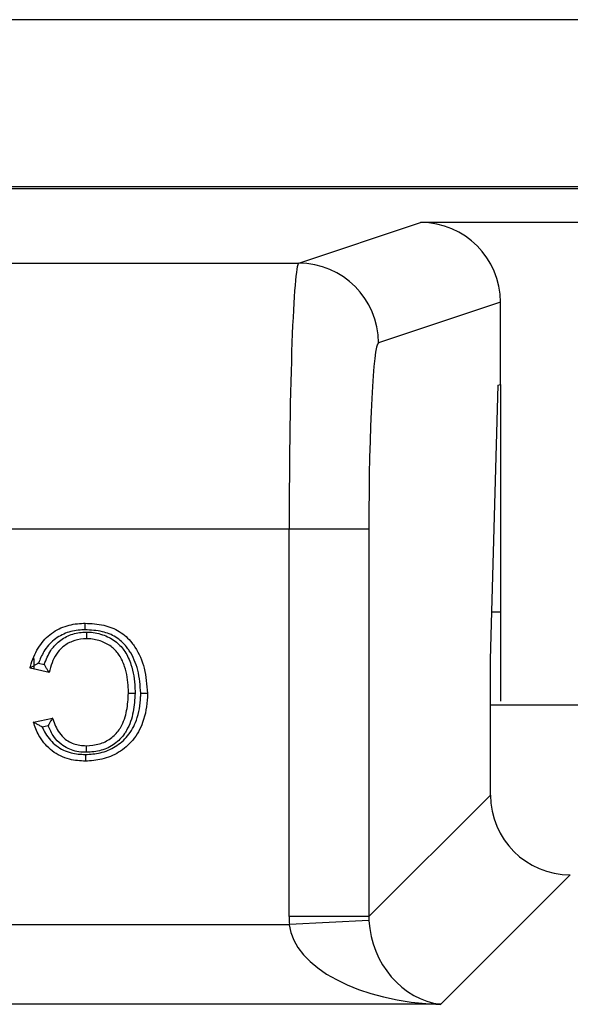
# Model space of a CAD drawing. Units: inches. Extents: x 0.5 to 8, y 0.3 to 10.7.
# Drawn here: x 2.1 to 2.2, y 5.8 to 5.9 of the extents above; entities that cross this region are included whole.
import ezdxf

# ---------------------------------------------------------------- set-up
doc = ezdxf.new("R2010")
doc.units = ezdxf.units.IN
doc.header["$MEASUREMENT"] = 0

msp = doc.modelspace()

# ---------------------------------------------------------------- linework, layer by layer
at = {"color": 7, "linetype": 'Continuous', "lineweight": 25}
for p, q in [((2.45784, 5.87833), (2.0169, 5.87833)), ((1.86504, 5.85745), (2.61505, 5.85745)), ((2.61476, 5.85715), (1.86533, 5.85715)), ((2.13145, 5.84783), (2.14671, 5.85292)), ((2.33339, 5.85292), (2.14671, 5.85292)), ((1.86533, 5.84783), (2.13145, 5.84783)), ((2.15671, 5.84293), (2.14143, 5.83784)), ((2.15671, 5.83263), (2.15671, 5.84293)), ((2.15643, 5.83253), (2.15671, 5.83263)), ((2.15671, 5.83263), (2.15671, 5.79295)), ((2.15546, 5.79816), (2.15643, 5.83253)), ((2.13025, 5.81451), (1.86533, 5.81451)), ((2.13025, 5.76595), (2.13025, 5.81451)), ((2.14023, 5.81451), (2.13025, 5.81451)), ((2.14023, 5.81451), (2.14023, 5.76595)), ((2.15671, 5.80411), (2.15563, 5.80411)), ((2.09827, 5.79828), (2.09827, 5.797)), ((2.15546, 5.78117), (2.15546, 5.79816)), ((2.10018, 5.79655), (2.09781, 5.7971)), ((2.09886, 5.79772), (2.09958, 5.79755)), ((2.32464, 5.79245), (2.15546, 5.79245)), ((2.09824, 5.79033), (2.10061, 5.79084)), ((2.10007, 5.78987), (2.09933, 5.78971)), ((2.14023, 5.76595), (2.15546, 5.78117)), ((2.16544, 5.77119), (2.14922, 5.75497)), ((2.02613, 5.76495), (2.13027, 5.76495)), ((2.14023, 5.76595), (2.13025, 5.76595)), ((2.14024, 5.76545), (2.13027, 5.76495)), ((2.14922, 5.75497), (2.02613, 5.75497))]:
    msp.add_line(p, q, dxfattribs=at)
msp.add_arc((2.13143, 5.83783), 0.01, 0.0264, 89.9038, dxfattribs=at)
for centre, major_axis, ratio, start_param, end_param in [((2.1467, 5.84292), (0.0095, 0.00316), 0.998478, 5.962135, 7.532018), ((2.13147, 5.81451), (0, 0.03333), 0.036685, 0.017453, 1.570796), ((2.14145, 5.81451), (0, 0.02333), 0.052408, 0.017453, 1.570796), ((2.16547, 5.7812), (0.00709, 0.00709), 0.997265, 2.357564, 3.925621), ((2.15027, 5.766), (0.01418, 0.01418), 0.997265, 2.357564, 2.407185), ((2.14922, 5.76495), (0.01898, -0.00072), 0.525578, 3.213981, 4.732417), ((2.15027, 5.766), (0.00713, 0.00713), 0.991846, 2.357564, 2.407185), ((2.14922, 5.76495), (-0.00372, 0.00951), 0.860759, 1.196821, 2.715258)]:
    msp.add_ellipse(centre, major_axis=major_axis, ratio=ratio, start_param=start_param, end_param=end_param, dxfattribs=at)
for points, knots in [([(2.09781, 5.7971), (2.09782, 5.79717), (2.09806, 5.79804), (2.09866, 5.7996), (2.10019, 5.80137), (2.10213, 5.80243), (2.1037, 5.80269), (2.10455, 5.80271), (2.10469, 5.80271)], [0, 0, 0, 0, 0.02211, 0.280733, 0.511974, 0.736595, 0.955937, 1, 1, 1, 1]), ([(2.10469, 5.80188), (2.10456, 5.80188), (2.1038, 5.80186), (2.10242, 5.80164), (2.10073, 5.8007), (2.09951, 5.79931), (2.09906, 5.79821), (2.09886, 5.79772)], [0, 0, 0, 0, 0.051022, 0.294554, 0.538828, 0.791306, 1, 1, 1, 1]), ([(2.10469, 5.80188), (2.10469, 5.80192), (2.10469, 5.80198), (2.10469, 5.80213), (2.10469, 5.80233), (2.10469, 5.80254), (2.10469, 5.80269), (2.10469, 5.80271), (2.10469, 5.80271)], [0, 0, 0, 0, 0.084226, 0.141517, 0.356171, 0.570791, 0.785395, 1, 1, 1, 1]), ([(2.10469, 5.80271), (2.10549, 5.80268), (2.10698, 5.8026), (2.10905, 5.80177), (2.11027, 5.80066), (2.11137, 5.79913), (2.11228, 5.79702), (2.11242, 5.795), (2.1125, 5.79395)], [0, 0, 0, 0, 0.179904, 0.336766, 0.494143, 0.54397, 0.763364, 1, 1, 1, 1]), ([(2.11166, 5.79395), (2.11159, 5.79492), (2.11146, 5.79678), (2.11064, 5.79872), (2.10966, 5.80008), (2.1086, 5.80105), (2.10676, 5.80179), (2.10542, 5.80185), (2.10469, 5.80188)], [0, 0, 0, 0, 0.244106, 0.465069, 0.514183, 0.665521, 0.816969, 1, 1, 1, 1]), ([(2.09958, 5.79755), (2.09982, 5.79816), (2.10022, 5.7992), (2.10136, 5.80046), (2.10273, 5.8013), (2.10402, 5.80158), (2.10475, 5.8016), (2.10491, 5.8016)], [0, 0, 0, 0, 0.271197, 0.462602, 0.694724, 0.932807, 1, 1, 1, 1]), ([(2.10491, 5.80077), (2.10477, 5.80077), (2.10414, 5.80075), (2.10305, 5.80051), (2.10189, 5.79981), (2.10076, 5.79854), (2.10042, 5.79736), (2.10018, 5.79655)], [0, 0, 0, 0, 0.061356, 0.272297, 0.474791, 0.6423, 1, 1, 1, 1]), ([(2.10491, 5.8016), (2.10502, 5.8016), (2.10576, 5.80158), (2.10709, 5.8013), (2.10863, 5.80044), (2.10979, 5.79915), (2.11065, 5.79721), (2.11093, 5.79539), (2.11095, 5.79417), (2.11095, 5.79394)], [0, 0, 0, 0, 0.030504, 0.202435, 0.362659, 0.504829, 0.667584, 0.935297, 1, 1, 1, 1]), ([(2.10491, 5.80077), (2.10491, 5.80078), (2.10491, 5.8008), (2.10491, 5.80094), (2.10491, 5.80115), (2.10491, 5.80136), (2.10491, 5.80151), (2.10491, 5.80157), (2.10491, 5.8016)], [0, 0, 0, 0, 0.214576, 0.429151, 0.643751, 0.858407, 0.925268, 1, 1, 1, 1]), ([(2.11012, 5.79394), (2.11012, 5.79416), (2.1101, 5.79529), (2.10985, 5.79695), (2.10909, 5.79867), (2.1081, 5.79978), (2.10678, 5.80051), (2.10565, 5.80075), (2.10501, 5.80077), (2.10491, 5.80077)], [0, 0, 0, 0, 0.069734, 0.349841, 0.511427, 0.647107, 0.802042, 0.969301, 1, 1, 1, 1]), ([(2.09886, 5.79772), (2.09885, 5.79771), (2.09872, 5.79764), (2.09847, 5.7975), (2.09816, 5.79731), (2.09794, 5.79719), (2.09783, 5.79712), (2.09781, 5.79711), (2.09781, 5.7971)], [0, 0, 0, 0, 0.012963, 0.266912, 0.537161, 0.729155, 0.864245, 1, 1, 1, 1]), ([(2.10018, 5.79655), (2.10018, 5.79656), (2.10017, 5.79657), (2.1001, 5.79669), (2.09997, 5.7969), (2.09978, 5.7972), (2.09965, 5.79743), (2.09958, 5.79754), (2.09958, 5.79755)], [0, 0, 0, 0, 0.140949, 0.281225, 0.480426, 0.757392, 0.986677, 1, 1, 1, 1]), ([(2.10473, 5.78626), (2.10536, 5.78631), (2.10667, 5.78639), (2.10853, 5.78717), (2.11016, 5.78856), (2.11134, 5.79074), (2.11164, 5.79265), (2.11166, 5.7938), (2.11166, 5.79395)], [0, 0, 0, 0, 0.161218, 0.335555, 0.510688, 0.704426, 0.96044, 1, 1, 1, 1]), ([(2.1125, 5.79395), (2.1125, 5.79379), (2.11248, 5.79254), (2.11213, 5.79045), (2.11082, 5.78802), (2.10898, 5.78645), (2.10688, 5.78558), (2.10543, 5.78548), (2.10473, 5.78543)], [0, 0, 0, 0, 0.037526, 0.288296, 0.483604, 0.663662, 0.839084, 1, 1, 1, 1]), ([(2.11095, 5.79394), (2.11091, 5.79316), (2.11081, 5.79155), (2.11024, 5.78984), (2.1094, 5.78851), (2.10843, 5.78751), (2.10673, 5.78667), (2.10548, 5.78658), (2.10485, 5.78654)], [0, 0, 0, 0, 0.21689, 0.445339, 0.488369, 0.653889, 0.825802, 1, 1, 1, 1]), ([(2.10485, 5.78737), (2.1054, 5.78741), (2.10648, 5.78748), (2.10793, 5.7882), (2.10875, 5.78904), (2.10949, 5.79021), (2.10999, 5.79176), (2.11008, 5.79321), (2.11012, 5.79394)], [0, 0, 0, 0, 0.1729811, 0.3377267, 0.4975872, 0.539468, 0.7713837, 1, 1, 1, 1]), ([(2.11012, 5.79394), (2.11013, 5.79394), (2.11015, 5.79394), (2.11029, 5.79394), (2.1105, 5.79394), (2.11071, 5.79394), (2.11086, 5.79394), (2.11092, 5.79394), (2.11095, 5.79394)], [0, 0, 0, 0, 0.214598, 0.429195, 0.643811, 0.858465, 0.918425, 1, 1, 1, 1]), ([(2.11166, 5.79395), (2.1117, 5.79395), (2.11177, 5.79395), (2.11192, 5.79395), (2.11212, 5.79395), (2.11233, 5.79395), (2.11247, 5.79395), (2.11249, 5.79395), (2.1125, 5.79395)], [0, 0, 0, 0, 0.0909081, 0.1414792, 0.356134, 0.5707638, 0.7853817, 1, 1, 1, 1]), ([(2.10061, 5.79084), (2.10061, 5.79083), (2.1006, 5.79082), (2.10053, 5.7907), (2.10041, 5.79049), (2.10025, 5.7902), (2.10013, 5.78998), (2.10007, 5.78988), (2.10007, 5.78987)], [0, 0, 0, 0, 0.149537, 0.298464, 0.502477, 0.772778, 0.986203, 1, 1, 1, 1]), ([(2.10061, 5.79084), (2.10063, 5.7908), (2.10083, 5.79015), (2.10125, 5.78918), (2.10212, 5.78822), (2.10311, 5.78761), (2.10405, 5.78739), (2.10471, 5.78738), (2.10485, 5.78737)], [0, 0, 0, 0, 0.019403, 0.345261, 0.526761, 0.664837, 0.929803, 1, 1, 1, 1]), ([(2.10473, 5.78543), (2.10406, 5.78547), (2.10259, 5.78556), (2.1005, 5.78658), (2.09903, 5.78825), (2.09846, 5.78961), (2.09826, 5.79025), (2.09824, 5.79033)], [0, 0, 0, 0, 0.229656, 0.501908, 0.768851, 0.972577, 1, 1, 1, 1]), ([(2.09933, 5.78971), (2.09933, 5.78971), (2.09919, 5.78979), (2.09892, 5.78993), (2.09859, 5.79012), (2.09838, 5.79025), (2.09826, 5.79032), (2.09825, 5.79032), (2.09824, 5.79033)], [0, 0, 0, 0, 0.012748, 0.280705, 0.551608, 0.739444, 0.869376, 1, 1, 1, 1]), ([(2.09933, 5.78971), (2.09946, 5.78943), (2.09988, 5.78854), (2.10102, 5.78726), (2.10284, 5.78637), (2.10413, 5.7863), (2.10473, 5.78626)], [0, 0, 0, 0, 0.135069, 0.432663, 0.735782, 1, 1, 1, 1]), ([(2.10485, 5.78654), (2.10469, 5.78654), (2.10391, 5.78656), (2.10279, 5.78683), (2.10159, 5.78757), (2.10069, 5.78853), (2.10029, 5.7894), (2.10007, 5.78987)], [0, 0, 0, 0, 0.0753607, 0.3775308, 0.5399961, 0.7506237, 1, 1, 1, 1]), ([(2.10485, 5.78737), (2.10485, 5.78737), (2.10485, 5.78735), (2.10485, 5.7872), (2.10485, 5.78699), (2.10485, 5.78679), (2.10485, 5.78664), (2.10485, 5.78658), (2.10485, 5.78654)], [0, 0, 0, 0, 0.214605, 0.42921, 0.643831, 0.858485, 0.915422, 1, 1, 1, 1]), ([(2.10473, 5.78626), (2.10473, 5.78623), (2.10473, 5.78617), (2.10473, 5.78601), (2.10473, 5.78581), (2.10473, 5.7856), (2.10473, 5.78546), (2.10473, 5.78544), (2.10473, 5.78543)], [0, 0, 0, 0, 0.0837094, 0.1415207, 0.3561745, 0.5707938, 0.7853966, 1, 1, 1, 1])]:
    msp.add_open_spline(points, degree=3, knots=knots, dxfattribs=at)

doc.saveas('drawing.dxf')
